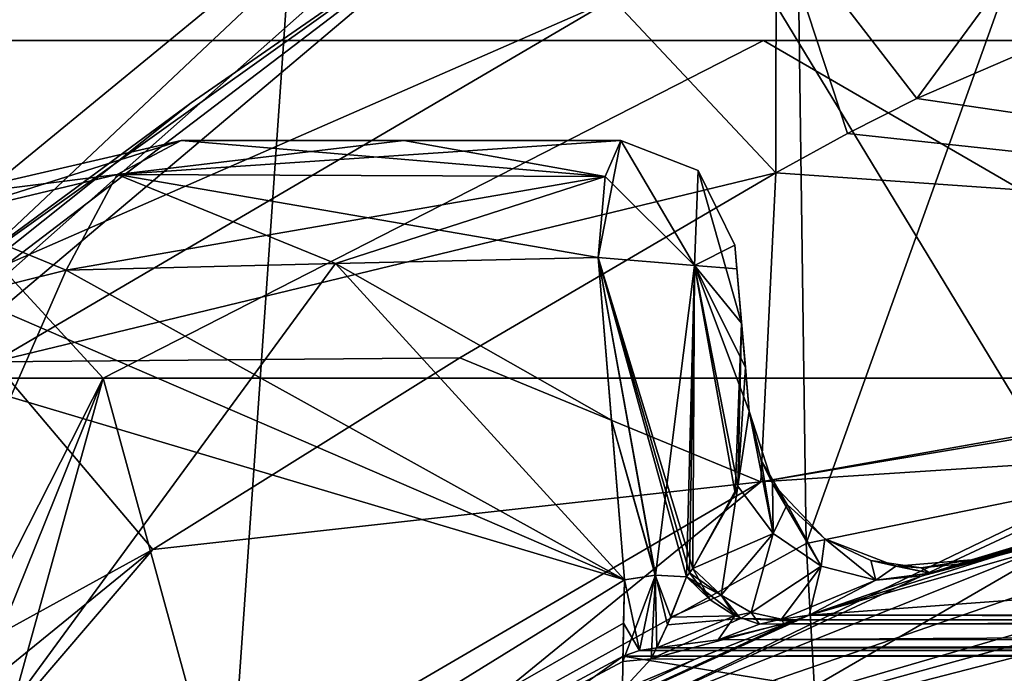
# Model space of a CAD drawing. Units: inches. Extents: x -1.7 to 1.7, y -0.66 to 3.95.
# Drawn here: x -0.35 to -0.18, y 0.56 to 0.68 of the extents above; entities that cross this region are included whole.
import ezdxf

# ---------------------------------------------------------------- set-up
doc = ezdxf.new("R2010")
doc.units = ezdxf.units.IN
doc.header["$LTSCALE"] = 65.185185
doc.header["$MEASUREMENT"] = 0
for name, color, linetype in [('176', 7, 'CONTINUOUS'), ('177', 7, 'CONTINUOUS'), ('178', 7, 'CONTINUOUS'), ('179', 7, 'CONTINUOUS'), ('182', 7, 'CONTINUOUS'), ('191', 7, 'CONTINUOUS'), ('218', 7, 'CONTINUOUS'), ('246', 7, 'CONTINUOUS'), ('369', 7, 'CONTINUOUS'), ('370', 7, 'CONTINUOUS'), ('371', 7, 'CONTINUOUS'), ('372', 7, 'CONTINUOUS'), ('405', 7, 'CONTINUOUS'), ('409', 7, 'CONTINUOUS'), ('418', 7, 'CONTINUOUS'), ('420', 7, 'CONTINUOUS'), ('424', 7, 'CONTINUOUS'), ('440', 7, 'CONTINUOUS'), ('441', 7, 'CONTINUOUS'), ('442', 7, 'CONTINUOUS'), ('480', 7, 'CONTINUOUS'), ('483', 7, 'CONTINUOUS'), ('486', 7, 'CONTINUOUS'), ('492', 7, 'CONTINUOUS'), ('493', 7, 'CONTINUOUS'), ('505', 7, 'CONTINUOUS'), ('506', 7, 'CONTINUOUS'), ('520', 7, 'CONTINUOUS'), ('521', 7, 'CONTINUOUS'), ('522', 7, 'CONTINUOUS'), ('523', 7, 'CONTINUOUS'), ('524', 7, 'CONTINUOUS'), ('532', 7, 'CONTINUOUS'), ('533', 7, 'CONTINUOUS'), ('553', 7, 'CONTINUOUS'), ('554', 7, 'CONTINUOUS'), ('555', 7, 'CONTINUOUS'), ('556', 7, 'CONTINUOUS'), ('557', 7, 'CONTINUOUS'), ('558', 7, 'CONTINUOUS'), ('559', 7, 'CONTINUOUS'), ('768', 7, 'CONTINUOUS'), ('911', 7, 'CONTINUOUS')]:
    doc.layers.add(name, color=color, linetype=linetype)

msp = doc.modelspace()

# ---------------------------------------------------------------- linework, layer by layer
at = {"layer": '176', "color": 7, "linetype": 'CONTINUOUS', "true_color": 0xff61a8}
for points in [[(-0.00048, 0.61, 1.43762), (-0.29419, 0.53437, 1.43916), (-0.02107, 0.60964, 1.4424), (-0.00048, 0.61, 1.43762)], [(-0.02107, 0.60964, 1.4424), (-0.29419, 0.53437, 1.43916), (-0.03854, 0.60878, 1.45589), (-0.02107, 0.60964, 1.4424)], [(-0.03854, 0.60878, 1.45589), (-0.29419, 0.53437, 1.43916), (-0.09831, 0.60203, 1.52697), (-0.03854, 0.60878, 1.45589)], [(-0.09831, 0.60203, 1.52697), (-0.29419, 0.53437, 1.43916), (-0.15599, 0.58972, 1.59477), (-0.09831, 0.60203, 1.52697)], [(-0.21038, 0.57257, 1.95), (-0.12361, 0.59735, 1.95), (-0.19058, 0.57946, 1.92116), (-0.21038, 0.57257, 1.95)], [(-0.19058, 0.57946, 1.92116), (-0.12361, 0.59735, 1.95), (-0.18926, 0.5799, 1.91787), (-0.19058, 0.57946, 1.92116)], [(-0.18926, 0.5799, 1.91787), (-0.12361, 0.59735, 1.95), (-0.18436, 0.58148, 1.90134), (-0.18926, 0.5799, 1.91787)], [(-0.18436, 0.58148, 1.90134), (-0.12361, 0.59735, 1.95), (-0.18203, 0.58221, 1.87918), (-0.18436, 0.58148, 1.90134)], [(-0.18203, 0.58221, 1.87918), (-0.12361, 0.59735, 1.95), (-0.18203, 0.58221, 1.62082), (-0.18203, 0.58221, 1.87918)], [(-0.18203, 0.58221, 1.62082), (-0.12361, 0.59735, 1.95), (-0.16885, 0.58617, 1.63277), (-0.18203, 0.58221, 1.62082)], [(-0.29419, 0.53437, 1.43916), (-0.21037, 0.57258, 1.55), (-0.15599, 0.58972, 1.59477), (-0.29419, 0.53437, 1.43916)], [(-0.21037, 0.57258, 1.55), (-0.19059, 0.57946, 1.57882), (-0.15599, 0.58972, 1.59477), (-0.21037, 0.57258, 1.55)], [(-0.15599, 0.58972, 1.59477), (-0.19059, 0.57946, 1.57882), (-0.16885, 0.58617, 1.63277), (-0.15599, 0.58972, 1.59477)], [(-0.19059, 0.57946, 1.57882), (-0.1893, 0.57988, 1.58201), (-0.16885, 0.58617, 1.63277), (-0.19059, 0.57946, 1.57882)], [(-0.1893, 0.57988, 1.58201), (-0.18203, 0.58221, 1.62082), (-0.16885, 0.58617, 1.63277), (-0.1893, 0.57988, 1.58201)], [(-0.2118, 0.57205, 1.54873), (-0.21037, 0.57258, 1.55), (-0.29419, 0.53437, 1.43916), (-0.2118, 0.57205, 1.54873)], [(-0.2133, 0.57149, 1.54749), (-0.2118, 0.57205, 1.54873), (-0.29419, 0.53437, 1.43916), (-0.2133, 0.57149, 1.54749)], [(-0.23044, 0.5648, 1.53485), (-0.2133, 0.57149, 1.54749), (-0.29419, 0.53437, 1.43916), (-0.23044, 0.5648, 1.53485)], [(-0.24304, 0.55949, 1.52515), (-0.23044, 0.5648, 1.53485), (-0.29419, 0.53437, 1.43916), (-0.24304, 0.55949, 1.52515)]]:
    msp.add_3dface(points, dxfattribs=at)
at = {"layer": '177', "color": 7, "linetype": 'CONTINUOUS', "true_color": 0xff61a8}
for points in [[(-0.24726, 0.63505, 1.87851), (-0.29313, 0.63402, 1.86149), (-0.24495, 0.60666, 1.90575), (-0.24726, 0.63505, 1.87851)], [(-0.34023, 0.63288, 1.84147), (-0.24269, 0.57875, 1.93243), (-0.29313, 0.63402, 1.86149), (-0.34023, 0.63288, 1.84147)], [(-0.29313, 0.63402, 1.86149), (-0.24269, 0.57875, 1.93243), (-0.24495, 0.60666, 1.90575), (-0.29313, 0.63402, 1.86149)], [(-0.35783, 0.62852, 1.83676), (-0.24269, 0.57875, 1.93243), (-0.34023, 0.63288, 1.84147), (-0.35783, 0.62852, 1.83676)], [(-0.37199, 0.61723, 1.83934), (-0.24269, 0.57875, 1.93243), (-0.35783, 0.62852, 1.83676), (-0.37199, 0.61723, 1.83934)], [(-0.40896, 0.47602, 1.93243), (-0.24269, 0.57875, 1.93243), (-0.37199, 0.61723, 1.83934), (-0.40896, 0.47602, 1.93243)]]:
    msp.add_3dface(points, dxfattribs=at)
at = {"layer": '178', "color": 7, "linetype": 'CONTINUOUS', "true_color": 0xff61a8}
for points in [[(-0.29313, 0.63402, 1.63851), (-0.24726, 0.63505, 1.62149), (-0.24269, 0.57875, 1.56757), (-0.29313, 0.63402, 1.63851)], [(-0.24269, 0.57875, 1.56757), (-0.24726, 0.63505, 1.62149), (-0.24495, 0.60666, 1.59425), (-0.24269, 0.57875, 1.56757)], [(-0.34023, 0.63288, 1.65853), (-0.29313, 0.63402, 1.63851), (-0.40896, 0.47602, 1.56757), (-0.34023, 0.63288, 1.65853)], [(-0.40896, 0.47602, 1.56757), (-0.29313, 0.63402, 1.63851), (-0.24269, 0.57875, 1.56757), (-0.40896, 0.47602, 1.56757)], [(-0.35783, 0.62852, 1.66324), (-0.34023, 0.63288, 1.65853), (-0.40896, 0.47602, 1.56757), (-0.35783, 0.62852, 1.66324)]]:
    msp.add_3dface(points, dxfattribs=at)
at = {"layer": '179', "color": 7, "linetype": 'CONTINUOUS', "true_color": 0xff61a8}
for points in [[(-0.32014, 0.65551, 1.79904), (-0.28123, 0.65551, 1.81657), (-0.32014, 0.65551, 1.70096), (-0.32014, 0.65551, 1.79904)], [(-0.32014, 0.65551, 1.70096), (-0.28123, 0.65551, 1.81657), (-0.28123, 0.65551, 1.68343), (-0.32014, 0.65551, 1.70096)], [(-0.28123, 0.65551, 1.81657), (-0.24333, 0.65551, 1.83184), (-0.28123, 0.65551, 1.68343), (-0.28123, 0.65551, 1.81657)], [(-0.28123, 0.65551, 1.68343), (-0.24333, 0.65551, 1.83184), (-0.24333, 0.65551, 1.66816), (-0.28123, 0.65551, 1.68343)]]:
    msp.add_3dface(points, dxfattribs=at)
at = {"layer": '182', "linetype": 'CONTINUOUS'}
for points in [[(-0.40188, 0.323, -0.97005), (0, 0.323, -1.04998), (-0.40188, 0.985, -0.97005), (-0.40188, 0.323, -0.97005)], [(-0.40188, 0.985, -0.97005), (0, 0.323, -1.04998), (0, 0.985, -1.04998), (-0.40188, 0.985, -0.97005)]]:
    msp.add_3dface(points, dxfattribs=at)
at = {"layer": '191', "linetype": 'CONTINUOUS'}
for points in [[(-0.40188, 0.985, 0.97005), (0, 0.985, 1.04998), (-0.38806, 0.673, 0.97566), (-0.40188, 0.985, 0.97005)], [(-0.38806, 0.673, 0.97566), (0, 0.985, 1.04998), (0, 0.673, 1.05), (-0.38806, 0.673, 0.97566)]]:
    msp.add_3dface(points, dxfattribs=at)
at = {"layer": '218', "linetype": 'CONTINUOUS'}
for points in [[(0.12363, 0.59734, 1.95), (-0.12361, 0.59735, 1.95), (-0.21038, 0.57257, 1.95), (0.12363, 0.59734, 1.95)], [(0.21036, 0.57258, 1.95), (0.12363, 0.59734, 1.95), (-0.21038, 0.57257, 1.95), (0.21036, 0.57258, 1.95)], [(0.21503, 0.57101, 1.95), (0.21269, 0.57176, 1.95), (-0.21484, 0.57107, 1.95), (0.21503, 0.57101, 1.95)], [(-0.21484, 0.57107, 1.95), (0.21269, 0.57176, 1.95), (-0.21271, 0.57175, 1.95), (-0.21484, 0.57107, 1.95)], [(0.21269, 0.57176, 1.95), (-0.21038, 0.57257, 1.95), (-0.21271, 0.57175, 1.95), (0.21269, 0.57176, 1.95)], [(0.21036, 0.57258, 1.95), (-0.21038, 0.57257, 1.95), (0.21269, 0.57176, 1.95), (0.21036, 0.57258, 1.95)], [(0.21503, 0.57101, 1.95), (-0.21484, 0.57107, 1.95), (-0.22629, 0.56825, 1.95), (0.21503, 0.57101, 1.95)], [(0.22599, 0.56831, 1.95), (0.21503, 0.57101, 1.95), (-0.22629, 0.56825, 1.95), (0.22599, 0.56831, 1.95)], [(-0.237, 0.56686, 1.95), (0.23699, 0.56686, 1.95), (0.22599, 0.56831, 1.95), (-0.237, 0.56686, 1.95)], [(-0.237, 0.56686, 1.95), (0.22599, 0.56831, 1.95), (-0.22629, 0.56825, 1.95), (-0.237, 0.56686, 1.95)], [(-0.24292, 0.56542, 1.95), (0.24292, 0.56542, 1.95), (0.24005, 0.56638, 1.95), (-0.24292, 0.56542, 1.95)], [(-0.24292, 0.56542, 1.95), (0.24005, 0.56638, 1.95), (-0.24006, 0.56638, 1.95), (-0.24292, 0.56542, 1.95)], [(0.24005, 0.56638, 1.95), (0.23699, 0.56686, 1.95), (-0.24006, 0.56638, 1.95), (0.24005, 0.56638, 1.95)], [(0.23699, 0.56686, 1.95), (-0.237, 0.56686, 1.95), (-0.24006, 0.56638, 1.95), (0.23699, 0.56686, 1.95)], [(-0.24292, 0.56542, 1.95), (-0.4564, 0.4128, 1.95), (0, 0.52562, 1.95), (-0.24292, 0.56542, 1.95)], [(0.24292, 0.56542, 1.95), (-0.24292, 0.56542, 1.95), (0, 0.52562, 1.95), (0.24292, 0.56542, 1.95)]]:
    msp.add_3dface(points, dxfattribs=at)
at = {"layer": '246', "color": 7, "linetype": 'CONTINUOUS', "true_color": 0xff61a8}
for points in [[(-0.22694, 1.755, -1.11951), (-0.62875, 0.21699, -0.98567), (-0.62932, 1.755, -0.95329), (-0.22694, 1.755, -1.11951)], [(-0.61547, 0.17831, -0.99481), (-0.62875, 0.21699, -0.98567), (-0.22694, 1.755, -1.11951), (-0.61547, 0.17831, -0.99481)], [(-0.61079, 0.13605, -0.99855), (-0.61547, 0.17831, -0.99481), (-0.22694, 1.755, -1.11951), (-0.61079, 0.13605, -0.99855)], [(-0.61068, 0.06801, -1.00002), (-0.61079, 0.13605, -0.99855), (-0.22694, 1.755, -1.11951), (-0.61068, 0.06801, -1.00002)], [(-0.61056, 0, -1.00148), (-0.61068, 0.06801, -1.00002), (-0.22694, 1.755, -1.11951), (-0.61056, 0, -1.00148)], [(-0.5956, 0, -1.01044), (-0.61056, 0, -1.00148), (-0.22694, 1.755, -1.11951), (-0.5956, 0, -1.01044)], [(-0.53795, 0.23447, -1.03767), (-0.5956, 0, -1.01044), (-0.22694, 1.755, -1.11951), (-0.53795, 0.23447, -1.03767)], [(-0.48232, 0.34843, -1.06248), (-0.53795, 0.23447, -1.03767), (-0.22694, 1.755, -1.11951), (-0.48232, 0.34843, -1.06248)], [(-0.40511, 0.44918, -1.09238), (-0.48232, 0.34843, -1.06248), (-0.22694, 1.755, -1.11951), (-0.40511, 0.44918, -1.09238)], [(-0.31219, 0.52921, -1.12102), (-0.40511, 0.44918, -1.09238), (-0.22694, 1.755, -1.11951), (-0.31219, 0.52921, -1.12102)], [(-0.21095, 0.58511, -1.14341), (-0.31219, 0.52921, -1.12102), (-0.22694, 1.755, -1.11951), (-0.21095, 0.58511, -1.14341)], [(0.20826, 1.755, -1.12313), (-0.21095, 0.58511, -1.14341), (-0.22694, 1.755, -1.11951), (0.20826, 1.755, -1.12313)], [(0, 0.62825, -1.16195), (-0.21095, 0.58511, -1.14341), (0.20826, 1.755, -1.12313), (0, 0.62825, -1.16195)]]:
    msp.add_3dface(points, dxfattribs=at)
at = {"layer": '369', "linetype": 'CONTINUOUS'}
for points in [[(-0.30405, 0.50529, 1.14021), (-0.11662, 0.614, 1.22214), (-0.24452, 0.55435, 1.25), (-0.30405, 0.50529, 1.14021)], [(-0.24452, 0.55435, 1.25), (-0.11662, 0.614, 1.22214), (-0.12798, 0.61064, 1.25), (-0.24452, 0.55435, 1.25)]]:
    msp.add_3dface(points, dxfattribs=at)
at = {"layer": '370', "linetype": 'CONTINUOUS'}
for points in [[(0, 0.433, 1.25), (-0.18718, 0.39044, 1.25), (0, 0.63, 1.25), (0, 0.433, 1.25)], [(-0.18718, 0.39044, 1.25), (-0.12798, 0.61064, 1.25), (0, 0.63, 1.25), (-0.18718, 0.39044, 1.25)], [(-0.18718, 0.39044, 1.25), (-0.24452, 0.55435, 1.25), (-0.12798, 0.61064, 1.25), (-0.18718, 0.39044, 1.25)]]:
    msp.add_3dface(points, dxfattribs=at)
at = {"layer": '371', "linetype": 'CONTINUOUS'}
for points in [[(-0.38806, 0.673, 0.97566), (0, 0.673, 1.05), (-0.21835, 0.673, 1.12294), (-0.38806, 0.673, 0.97566)], [(-0.21835, 0.673, 1.12294), (0, 0.673, 1.05), (0, 0.673, 1.176), (-0.21835, 0.673, 1.12294)]]:
    msp.add_3dface(points, dxfattribs=at)
at = {"layer": '372', "linetype": 'CONTINUOUS'}
for points in [[(-0.48157, 0.323, 0.93305), (-0.48157, 0.614, 0.93305), (-0.33372, 0.61399, 1.11816), (-0.48157, 0.323, 0.93305)], [(-0.45097, 0.323, 0.98784), (-0.48157, 0.323, 0.93305), (-0.33372, 0.61399, 1.11816), (-0.45097, 0.323, 0.98784)], [(-0.41426, 0.323, 1.03854), (-0.45097, 0.323, 0.98784), (-0.33372, 0.61399, 1.11816), (-0.41426, 0.323, 1.03854)], [(-0.30405, 0.50529, 1.14021), (-0.41426, 0.323, 1.03854), (-0.33372, 0.61399, 1.11816), (-0.30405, 0.50529, 1.14021)], [(-0.11662, 0.614, 1.22214), (-0.30405, 0.50529, 1.14021), (-0.33372, 0.61399, 1.11816), (-0.11662, 0.614, 1.22214)]]:
    msp.add_3dface(points, dxfattribs=at)
at = {"layer": '405', "color": 7, "linetype": 'CONTINUOUS', "true_color": 0xff61a8}
for points in [[(-0.19159, 0.66287, 1.34013), (0, 0.63476, 1.37175), (-0.16884, 0.6727, 1.33935), (-0.19159, 0.66287, 1.34013)], [(-0.2037, 0.65672, 1.34072), (0, 0.63476, 1.37175), (-0.19159, 0.66287, 1.34013), (-0.2037, 0.65672, 1.34072)], [(-0.2162, 0.64989, 1.34145), (0, 0.63476, 1.37175), (-0.2037, 0.65672, 1.34072), (-0.2162, 0.64989, 1.34145)], [(-0.27143, 0.61753, 1.34516), (-0.21885, 0.59584, 1.37251), (-0.2162, 0.64989, 1.34145), (-0.27143, 0.61753, 1.34516)], [(-0.21885, 0.59584, 1.37251), (0, 0.63476, 1.37175), (-0.2162, 0.64989, 1.34145), (-0.21885, 0.59584, 1.37251)], [(0, 0.63265, 1.37425), (0, 0.63476, 1.37175), (-0.21885, 0.59584, 1.37251), (0, 0.63265, 1.37425)], [(-0.00048, 0.61, 1.43762), (0, 0.63265, 1.37425), (-0.21885, 0.59584, 1.37251), (-0.00048, 0.61, 1.43762)], [(-0.32508, 0.58404, 1.34824), (-0.21885, 0.59584, 1.37251), (-0.27143, 0.61753, 1.34516), (-0.32508, 0.58404, 1.34824)], [(-0.29419, 0.53437, 1.43916), (-0.00048, 0.61, 1.43762), (-0.21885, 0.59584, 1.37251), (-0.29419, 0.53437, 1.43916)], [(-0.41085, 0.48386, 1.37469), (-0.29419, 0.53437, 1.43916), (-0.21885, 0.59584, 1.37251), (-0.41085, 0.48386, 1.37469)], [(-0.41085, 0.48386, 1.37469), (-0.21885, 0.59584, 1.37251), (-0.32508, 0.58404, 1.34824), (-0.41085, 0.48386, 1.37469)], [(-0.41085, 0.48386, 1.37469), (-0.32508, 0.58404, 1.34824), (-0.43008, 0.49859, 1.35493), (-0.41085, 0.48386, 1.37469)]]:
    msp.add_3dface(points, dxfattribs=at)
at = {"layer": '409', "color": 7, "linetype": 'CONTINUOUS', "true_color": 0xff61a8}
for points in [[(-0.48086, 0.49837, 1.3148), (-0.32508, 0.58404, 1.34824), (-0.35286, 0.61684, 1.31143), (-0.48086, 0.49837, 1.3148)], [(-0.43008, 0.49859, 1.35493), (-0.32508, 0.58404, 1.34824), (-0.48086, 0.49837, 1.3148), (-0.43008, 0.49859, 1.35493)]]:
    msp.add_3dface(points, dxfattribs=at)
at = {"layer": '418', "color": 7, "linetype": 'CONTINUOUS', "true_color": 0xff61a8}
for points in [[(-0.22304, 0.63308, 1.85098), (-0.22086, 0.60823, 1.62082), (-0.2234, 0.63725, 1.83184), (-0.22304, 0.63308, 1.85098)], [(-0.2234, 0.63725, 1.83184), (-0.22086, 0.60823, 1.62082), (-0.2234, 0.63725, 1.66816), (-0.2234, 0.63725, 1.83184)], [(-0.2234, 0.63725, 1.66816), (-0.22086, 0.60823, 1.62082), (-0.22304, 0.63308, 1.64902), (-0.2234, 0.63725, 1.66816)], [(-0.22221, 0.62361, 1.86437), (-0.22086, 0.60823, 1.62082), (-0.22304, 0.63308, 1.85098), (-0.22221, 0.62361, 1.86437)], [(-0.22086, 0.60823, 1.62082), (-0.22153, 0.6159, 1.6282), (-0.22304, 0.63308, 1.64902), (-0.22086, 0.60823, 1.62082)], [(-0.22221, 0.62361, 1.63563), (-0.22304, 0.63308, 1.64902), (-0.22153, 0.6159, 1.6282), (-0.22221, 0.62361, 1.63563)], [(-0.22153, 0.6159, 1.8718), (-0.22086, 0.60823, 1.62082), (-0.22221, 0.62361, 1.86437), (-0.22153, 0.6159, 1.8718)], [(-0.22086, 0.60823, 1.87918), (-0.22086, 0.60823, 1.62082), (-0.22153, 0.6159, 1.8718), (-0.22086, 0.60823, 1.87918)]]:
    msp.add_3dface(points, dxfattribs=at)
at = {"layer": '420', "color": 7, "linetype": 'CONTINUOUS', "true_color": 0xff61a8}
for points in [[(-0.26392, 0.72087, 1.258), (-0.47429, 0.5226, 1.13565), (-0.26386, 0.70898, 1.2698), (-0.26392, 0.72087, 1.258)], [(-0.47429, 0.5226, 1.13565), (-0.26392, 0.72087, 1.258), (-0.4655, 0.55538, 1.0956), (-0.47429, 0.5226, 1.13565)], [(-0.26392, 0.72087, 1.258), (-0.33904, 0.69584, 1.20157), (-0.4655, 0.55538, 1.0956), (-0.26392, 0.72087, 1.258)], [(-0.26386, 0.70898, 1.2698), (-0.47429, 0.5226, 1.13565), (-0.26544, 0.69883, 1.28307), (-0.26386, 0.70898, 1.2698)], [(-0.47429, 0.5226, 1.13565), (-0.42186, 0.57961, 1.20182), (-0.26544, 0.69883, 1.28307), (-0.47429, 0.5226, 1.13565)], [(-0.26544, 0.69883, 1.28307), (-0.42186, 0.57961, 1.20182), (-0.31837, 0.6621, 1.27041), (-0.26544, 0.69883, 1.28307)], [(-0.43815, 0.63032, 1.11347), (-0.47356, 0.58374, 1.07371), (-0.33904, 0.69584, 1.20157), (-0.43815, 0.63032, 1.11347)], [(-0.33904, 0.69584, 1.20157), (-0.47356, 0.58374, 1.07371), (-0.4655, 0.55538, 1.0956), (-0.33904, 0.69584, 1.20157)], [(-0.40076, 0.67174, 1.14883), (-0.43815, 0.63032, 1.11347), (-0.33904, 0.69584, 1.20157), (-0.40076, 0.67174, 1.14883)], [(-0.42186, 0.57961, 1.20182), (-0.36548, 0.62739, 1.25729), (-0.31837, 0.6621, 1.27041), (-0.42186, 0.57961, 1.20182)]]:
    msp.add_3dface(points, dxfattribs=at)
at = {"layer": '424', "color": 7, "linetype": 'CONTINUOUS', "true_color": 0xff61a8}
for points in [[(-0.39585, 0.70774, 1.14333), (-0.40076, 0.67174, 1.14883), (-0.24693, 0.74929, 1.23945), (-0.39585, 0.70774, 1.14333)], [(-0.40076, 0.67174, 1.14883), (-0.33904, 0.69584, 1.20157), (-0.24693, 0.74929, 1.23945), (-0.40076, 0.67174, 1.14883)]]:
    msp.add_3dface(points, dxfattribs=at)
at = {"layer": '440', "color": 7, "linetype": 'CONTINUOUS', "true_color": 0xff61a8}
for points in [[(-0.36548, 0.62739, 1.25729), (-0.26544, 0.69883, 1.28307), (-0.31837, 0.6621, 1.27041), (-0.36548, 0.62739, 1.25729)], [(-0.26544, 0.69883, 1.28307), (-0.36548, 0.62739, 1.25729), (-0.24472, 0.68028, 1.32051), (-0.26544, 0.69883, 1.28307)], [(-0.36548, 0.62739, 1.25729), (-0.35286, 0.61684, 1.31143), (-0.24472, 0.68028, 1.32051), (-0.36548, 0.62739, 1.25729)], [(-0.35286, 0.61684, 1.31143), (-0.2162, 0.64989, 1.34145), (-0.24472, 0.68028, 1.32051), (-0.35286, 0.61684, 1.31143)], [(-0.27143, 0.61753, 1.34516), (-0.2162, 0.64989, 1.34145), (-0.35286, 0.61684, 1.31143), (-0.27143, 0.61753, 1.34516)], [(-0.32508, 0.58404, 1.34824), (-0.27143, 0.61753, 1.34516), (-0.35286, 0.61684, 1.31143), (-0.32508, 0.58404, 1.34824)]]:
    msp.add_3dface(points, dxfattribs=at)
at = {"layer": '441', "color": 7, "linetype": 'CONTINUOUS', "true_color": 0xff61a8}
for points in [[(-0.24472, 0.68028, 1.32051), (-0.2162, 0.64989, 1.34145), (-0.21615, 0.69471, 1.32278), (-0.24472, 0.68028, 1.32051)], [(-0.2162, 0.64989, 1.34145), (-0.2037, 0.65672, 1.34072), (-0.21615, 0.69471, 1.32278), (-0.2162, 0.64989, 1.34145)], [(-0.2037, 0.65672, 1.34072), (-0.19159, 0.66287, 1.34013), (-0.21615, 0.69471, 1.32278), (-0.2037, 0.65672, 1.34072)]]:
    msp.add_3dface(points, dxfattribs=at)
at = {"layer": '442', "color": 7, "linetype": 'CONTINUOUS', "true_color": 0xff61a8}
for points in [[(-0.21615, 0.69471, 1.32278), (-0.19159, 0.66287, 1.34013), (-0.15104, 0.71799, 1.32595), (-0.21615, 0.69471, 1.32278)], [(-0.19159, 0.66287, 1.34013), (-0.16884, 0.6727, 1.33935), (-0.15104, 0.71799, 1.32595), (-0.19159, 0.66287, 1.34013)]]:
    msp.add_3dface(points, dxfattribs=at)
at = {"layer": '480', "color": 7, "linetype": 'CONTINUOUS', "true_color": 0xff61a8}
for points in [[(-0.24269, 0.57875, 1.93243), (-0.40896, 0.47602, 1.93243), (-0.24281, 0.57119, 1.94072), (-0.24269, 0.57875, 1.93243)], [(-0.40896, 0.47602, 1.93243), (-0.24292, 0.56542, 1.95), (-0.24281, 0.57119, 1.94072), (-0.40896, 0.47602, 1.93243)], [(-0.24292, 0.56542, 1.95), (-0.40896, 0.47602, 1.93243), (-0.4564, 0.4128, 1.95), (-0.24292, 0.56542, 1.95)]]:
    msp.add_3dface(points, dxfattribs=at)
at = {"layer": '483', "color": 7, "linetype": 'CONTINUOUS', "true_color": 0xff61a8}
for points in [[(-0.40896, 0.47602, 1.56757), (-0.24269, 0.57875, 1.56757), (-0.24293, 0.56445, 1.54796), (-0.40896, 0.47602, 1.56757)], [(-0.24304, 0.55949, 1.52515), (-0.40896, 0.47602, 1.56757), (-0.24293, 0.56445, 1.54796), (-0.24304, 0.55949, 1.52515)]]:
    msp.add_3dface(points, dxfattribs=at)
at = {"layer": '486', "color": 7, "linetype": 'CONTINUOUS', "true_color": 0xff61a8}
for points in [[(-0.32014, 0.65551, 1.79904), (-0.32014, 0.65551, 1.70096), (-0.36318, 0.64555, 1.70566), (-0.32014, 0.65551, 1.79904)], [(-0.36318, 0.64555, 1.79434), (-0.32014, 0.65551, 1.79904), (-0.36318, 0.64555, 1.70566), (-0.36318, 0.64555, 1.79434)]]:
    msp.add_3dface(points, dxfattribs=at)
at = {"layer": '492', "color": 7, "linetype": 'CONTINUOUS', "true_color": 0xff61a8}
for points in [[(-0.32014, 0.65551, 1.79904), (-0.36318, 0.64555, 1.79434), (-0.33129, 0.64956, 1.82259), (-0.32014, 0.65551, 1.79904)], [(-0.36318, 0.64555, 1.79434), (-0.36263, 0.64204, 1.81421), (-0.33129, 0.64956, 1.82259), (-0.36318, 0.64555, 1.79434)], [(-0.36263, 0.64204, 1.81421), (-0.34023, 0.63288, 1.84147), (-0.33129, 0.64956, 1.82259), (-0.36263, 0.64204, 1.81421)], [(-0.35783, 0.62852, 1.83676), (-0.34023, 0.63288, 1.84147), (-0.36263, 0.64204, 1.81421), (-0.35783, 0.62852, 1.83676)]]:
    msp.add_3dface(points, dxfattribs=at)
at = {"layer": '493', "color": 7, "linetype": 'CONTINUOUS', "true_color": 0xff61a8}
for points in [[(-0.24333, 0.65551, 1.83184), (-0.28123, 0.65551, 1.81657), (-0.33129, 0.64956, 1.82259), (-0.24333, 0.65551, 1.83184)], [(-0.24333, 0.65551, 1.83184), (-0.33129, 0.64956, 1.82259), (-0.24605, 0.64924, 1.85934), (-0.24333, 0.65551, 1.83184)], [(-0.28123, 0.65551, 1.81657), (-0.32014, 0.65551, 1.79904), (-0.33129, 0.64956, 1.82259), (-0.28123, 0.65551, 1.81657)], [(-0.33129, 0.64956, 1.82259), (-0.34023, 0.63288, 1.84147), (-0.24605, 0.64924, 1.85934), (-0.33129, 0.64956, 1.82259)], [(-0.34023, 0.63288, 1.84147), (-0.29313, 0.63402, 1.86149), (-0.24605, 0.64924, 1.85934), (-0.34023, 0.63288, 1.84147)], [(-0.29313, 0.63402, 1.86149), (-0.24726, 0.63505, 1.87851), (-0.24605, 0.64924, 1.85934), (-0.29313, 0.63402, 1.86149)]]:
    msp.add_3dface(points, dxfattribs=at)
at = {"layer": '505', "color": 7, "linetype": 'CONTINUOUS', "true_color": 0xff61a8}
for points in [[(-0.33129, 0.64956, 1.67741), (-0.32014, 0.65551, 1.70096), (-0.24605, 0.64924, 1.64066), (-0.33129, 0.64956, 1.67741)], [(-0.32014, 0.65551, 1.70096), (-0.28123, 0.65551, 1.68343), (-0.24605, 0.64924, 1.64066), (-0.32014, 0.65551, 1.70096)], [(-0.28123, 0.65551, 1.68343), (-0.24333, 0.65551, 1.66816), (-0.24605, 0.64924, 1.64066), (-0.28123, 0.65551, 1.68343)], [(-0.29313, 0.63402, 1.63851), (-0.34023, 0.63288, 1.65853), (-0.33129, 0.64956, 1.67741), (-0.29313, 0.63402, 1.63851)], [(-0.24726, 0.63505, 1.62149), (-0.29313, 0.63402, 1.63851), (-0.33129, 0.64956, 1.67741), (-0.24726, 0.63505, 1.62149)], [(-0.24726, 0.63505, 1.62149), (-0.33129, 0.64956, 1.67741), (-0.24605, 0.64924, 1.64066), (-0.24726, 0.63505, 1.62149)]]:
    msp.add_3dface(points, dxfattribs=at)
at = {"layer": '506', "color": 7, "linetype": 'CONTINUOUS', "true_color": 0xff61a8}
for points in [[(-0.36318, 0.64555, 1.70566), (-0.32014, 0.65551, 1.70096), (-0.36263, 0.64204, 1.68579), (-0.36318, 0.64555, 1.70566)], [(-0.32014, 0.65551, 1.70096), (-0.33129, 0.64956, 1.67741), (-0.36263, 0.64204, 1.68579), (-0.32014, 0.65551, 1.70096)], [(-0.33129, 0.64956, 1.67741), (-0.34023, 0.63288, 1.65853), (-0.36263, 0.64204, 1.68579), (-0.33129, 0.64956, 1.67741)], [(-0.34023, 0.63288, 1.65853), (-0.35783, 0.62852, 1.66324), (-0.36263, 0.64204, 1.68579), (-0.34023, 0.63288, 1.65853)]]:
    msp.add_3dface(points, dxfattribs=at)
at = {"layer": '520', "color": 7, "linetype": 'CONTINUOUS', "true_color": 0xff61a8}
for points in [[(-0.24495, 0.60666, 1.59425), (-0.24726, 0.63505, 1.62149), (-0.23727, 0.57953, 1.56726), (-0.24495, 0.60666, 1.59425)], [(-0.24726, 0.63505, 1.62149), (-0.23045, 0.63365, 1.62446), (-0.23727, 0.57953, 1.56726), (-0.24726, 0.63505, 1.62149)], [(-0.23727, 0.57953, 1.56726), (-0.23045, 0.63365, 1.62446), (-0.23185, 0.57926, 1.56803), (-0.23727, 0.57953, 1.56726)], [(-0.23185, 0.57926, 1.56803), (-0.23045, 0.63365, 1.62446), (-0.23128, 0.57998, 1.56898), (-0.23185, 0.57926, 1.56803)], [(-0.23045, 0.63365, 1.62446), (-0.23071, 0.58074, 1.57), (-0.23128, 0.57998, 1.56898), (-0.23045, 0.63365, 1.62446)], [(-0.2233, 0.5939, 1.59137), (-0.23071, 0.58074, 1.57), (-0.23045, 0.63365, 1.62446), (-0.2233, 0.5939, 1.59137)], [(-0.22221, 0.62361, 1.63563), (-0.2233, 0.5939, 1.59137), (-0.23045, 0.63365, 1.62446), (-0.22221, 0.62361, 1.63563)], [(-0.2233, 0.5939, 1.59137), (-0.22221, 0.62361, 1.63563), (-0.22285, 0.59512, 1.59365), (-0.2233, 0.5939, 1.59137)], [(-0.22221, 0.62361, 1.63563), (-0.22153, 0.6159, 1.6282), (-0.22285, 0.59512, 1.59365), (-0.22221, 0.62361, 1.63563)], [(-0.22153, 0.6159, 1.6282), (-0.22086, 0.60823, 1.62082), (-0.22285, 0.59512, 1.59365), (-0.22153, 0.6159, 1.6282)], [(-0.24269, 0.57875, 1.56757), (-0.24495, 0.60666, 1.59425), (-0.23727, 0.57953, 1.56726), (-0.24269, 0.57875, 1.56757)]]:
    msp.add_3dface(points, dxfattribs=at)
at = {"layer": '521', "color": 7, "linetype": 'CONTINUOUS', "true_color": 0xff61a8}
for points in [[(-0.24333, 0.65551, 1.66816), (-0.24726, 0.63505, 1.62149), (-0.24605, 0.64924, 1.64066), (-0.24333, 0.65551, 1.66816)], [(-0.24726, 0.63505, 1.62149), (-0.24333, 0.65551, 1.66816), (-0.23045, 0.63365, 1.62446), (-0.24726, 0.63505, 1.62149)], [(-0.23045, 0.63365, 1.62446), (-0.24333, 0.65551, 1.66816), (-0.22981, 0.65026, 1.66816), (-0.23045, 0.63365, 1.62446)], [(-0.2234, 0.63725, 1.66816), (-0.23045, 0.63365, 1.62446), (-0.22981, 0.65026, 1.66816), (-0.2234, 0.63725, 1.66816)], [(-0.2234, 0.63725, 1.66816), (-0.22304, 0.63308, 1.64902), (-0.23045, 0.63365, 1.62446), (-0.2234, 0.63725, 1.66816)], [(-0.22304, 0.63308, 1.64902), (-0.22221, 0.62361, 1.63563), (-0.23045, 0.63365, 1.62446), (-0.22304, 0.63308, 1.64902)]]:
    msp.add_3dface(points, dxfattribs=at)
at = {"layer": '522', "color": 7, "linetype": 'CONTINUOUS', "true_color": 0xff61a8}
for points in [[(-0.24333, 0.65551, 1.66816), (-0.24333, 0.65551, 1.83184), (-0.22981, 0.65026, 1.83184), (-0.24333, 0.65551, 1.66816)], [(-0.22981, 0.65026, 1.66816), (-0.24333, 0.65551, 1.66816), (-0.22981, 0.65026, 1.83184), (-0.22981, 0.65026, 1.66816)], [(-0.2234, 0.63725, 1.83184), (-0.2234, 0.63725, 1.66816), (-0.22981, 0.65026, 1.66816), (-0.2234, 0.63725, 1.83184)], [(-0.2234, 0.63725, 1.83184), (-0.22981, 0.65026, 1.66816), (-0.22981, 0.65026, 1.83184), (-0.2234, 0.63725, 1.83184)]]:
    msp.add_3dface(points, dxfattribs=at)
at = {"layer": '523', "color": 7, "linetype": 'CONTINUOUS', "true_color": 0xff61a8}
for points in [[(-0.24333, 0.65551, 1.83184), (-0.24605, 0.64924, 1.85934), (-0.23045, 0.63365, 1.87554), (-0.24333, 0.65551, 1.83184)], [(-0.22981, 0.65026, 1.83184), (-0.24333, 0.65551, 1.83184), (-0.23045, 0.63365, 1.87554), (-0.22981, 0.65026, 1.83184)], [(-0.24605, 0.64924, 1.85934), (-0.24726, 0.63505, 1.87851), (-0.23045, 0.63365, 1.87554), (-0.24605, 0.64924, 1.85934)], [(-0.22221, 0.62361, 1.86437), (-0.22981, 0.65026, 1.83184), (-0.23045, 0.63365, 1.87554), (-0.22221, 0.62361, 1.86437)], [(-0.22221, 0.62361, 1.86437), (-0.2234, 0.63725, 1.83184), (-0.22981, 0.65026, 1.83184), (-0.22221, 0.62361, 1.86437)], [(-0.22221, 0.62361, 1.86437), (-0.22304, 0.63308, 1.85098), (-0.2234, 0.63725, 1.83184), (-0.22221, 0.62361, 1.86437)]]:
    msp.add_3dface(points, dxfattribs=at)
at = {"layer": '524', "color": 7, "linetype": 'CONTINUOUS', "true_color": 0xff61a8}
for points in [[(-0.24726, 0.63505, 1.87851), (-0.24495, 0.60666, 1.90575), (-0.23728, 0.57953, 1.93274), (-0.24726, 0.63505, 1.87851)], [(-0.23045, 0.63365, 1.87554), (-0.24726, 0.63505, 1.87851), (-0.23071, 0.58074, 1.93), (-0.23045, 0.63365, 1.87554)], [(-0.23071, 0.58074, 1.93), (-0.24726, 0.63505, 1.87851), (-0.23129, 0.57997, 1.93104), (-0.23071, 0.58074, 1.93)], [(-0.23129, 0.57997, 1.93104), (-0.24726, 0.63505, 1.87851), (-0.23185, 0.57926, 1.93197), (-0.23129, 0.57997, 1.93104)], [(-0.23185, 0.57926, 1.93197), (-0.24726, 0.63505, 1.87851), (-0.23728, 0.57953, 1.93274), (-0.23185, 0.57926, 1.93197)], [(-0.23045, 0.63365, 1.87554), (-0.23071, 0.58074, 1.93), (-0.2233, 0.59391, 1.90861), (-0.23045, 0.63365, 1.87554)], [(-0.22086, 0.60823, 1.87918), (-0.22153, 0.6159, 1.8718), (-0.23045, 0.63365, 1.87554), (-0.22086, 0.60823, 1.87918)], [(-0.22086, 0.60823, 1.87918), (-0.23045, 0.63365, 1.87554), (-0.22285, 0.59513, 1.90634), (-0.22086, 0.60823, 1.87918)], [(-0.22153, 0.6159, 1.8718), (-0.22221, 0.62361, 1.86437), (-0.23045, 0.63365, 1.87554), (-0.22153, 0.6159, 1.8718)], [(-0.22285, 0.59513, 1.90634), (-0.23045, 0.63365, 1.87554), (-0.2233, 0.59391, 1.90861), (-0.22285, 0.59513, 1.90634)], [(-0.24495, 0.60666, 1.90575), (-0.24269, 0.57875, 1.93243), (-0.23728, 0.57953, 1.93274), (-0.24495, 0.60666, 1.90575)]]:
    msp.add_3dface(points, dxfattribs=at)
at = {"layer": '532', "color": 7, "linetype": 'CONTINUOUS', "true_color": 0xff61a8}
for points in [[(-0.24269, 0.57875, 1.93243), (-0.24281, 0.57119, 1.94072), (-0.24006, 0.56638, 1.95), (-0.24269, 0.57875, 1.93243)], [(-0.23728, 0.57953, 1.93274), (-0.24269, 0.57875, 1.93243), (-0.24006, 0.56638, 1.95), (-0.23728, 0.57953, 1.93274)], [(-0.237, 0.56686, 1.95), (-0.23728, 0.57953, 1.93274), (-0.24006, 0.56638, 1.95), (-0.237, 0.56686, 1.95)], [(-0.23185, 0.57926, 1.93197), (-0.23728, 0.57953, 1.93274), (-0.23459, 0.57221, 1.941), (-0.23185, 0.57926, 1.93197)], [(-0.23459, 0.57221, 1.941), (-0.23728, 0.57953, 1.93274), (-0.237, 0.56686, 1.95), (-0.23459, 0.57221, 1.941)], [(-0.24281, 0.57119, 1.94072), (-0.24292, 0.56542, 1.95), (-0.24006, 0.56638, 1.95), (-0.24281, 0.57119, 1.94072)]]:
    msp.add_3dface(points, dxfattribs=at)
at = {"layer": '533', "color": 7, "linetype": 'CONTINUOUS', "true_color": 0xff61a8}
for points in [[(-0.24293, 0.56445, 1.54796), (-0.24269, 0.57875, 1.56757), (-0.23727, 0.57953, 1.56726), (-0.24293, 0.56445, 1.54796)], [(-0.24293, 0.56445, 1.54796), (-0.23727, 0.57953, 1.56726), (-0.23803, 0.56491, 1.54584), (-0.24293, 0.56445, 1.54796)], [(-0.23803, 0.56491, 1.54584), (-0.23727, 0.57953, 1.56726), (-0.23514, 0.5709, 1.55704), (-0.23803, 0.56491, 1.54584)], [(-0.23727, 0.57953, 1.56726), (-0.23185, 0.57926, 1.56803), (-0.23514, 0.5709, 1.55704), (-0.23727, 0.57953, 1.56726)], [(-0.24304, 0.55949, 1.52515), (-0.24293, 0.56445, 1.54796), (-0.23803, 0.56491, 1.54584), (-0.24304, 0.55949, 1.52515)]]:
    msp.add_3dface(points, dxfattribs=at)
at = {"layer": '553', "color": 7, "linetype": 'CONTINUOUS', "true_color": 0xff61a8}
for points in [[(-0.23514, 0.5709, 1.55704), (-0.23185, 0.57926, 1.56803), (-0.2224, 0.572, 1.55919), (-0.23514, 0.5709, 1.55704)], [(-0.2133, 0.57149, 1.54749), (-0.23803, 0.56491, 1.54584), (-0.2224, 0.572, 1.55919), (-0.2133, 0.57149, 1.54749)], [(-0.23803, 0.56491, 1.54584), (-0.23514, 0.5709, 1.55704), (-0.2224, 0.572, 1.55919), (-0.23803, 0.56491, 1.54584)], [(-0.2133, 0.57149, 1.54749), (-0.23044, 0.5648, 1.53485), (-0.23803, 0.56491, 1.54584), (-0.2133, 0.57149, 1.54749)], [(-0.23044, 0.5648, 1.53485), (-0.24304, 0.55949, 1.52515), (-0.23803, 0.56491, 1.54584), (-0.23044, 0.5648, 1.53485)]]:
    msp.add_3dface(points, dxfattribs=at)
at = {"layer": '554', "color": 7, "linetype": 'CONTINUOUS', "true_color": 0xff61a8}
for points in [[(-0.23185, 0.57926, 1.56803), (-0.23128, 0.57998, 1.56898), (-0.22578, 0.57606, 1.5663), (-0.23185, 0.57926, 1.56803)], [(-0.23128, 0.57998, 1.56898), (-0.23071, 0.58074, 1.57), (-0.22578, 0.57606, 1.5663), (-0.23128, 0.57998, 1.56898)], [(-0.2224, 0.572, 1.55919), (-0.23185, 0.57926, 1.56803), (-0.22578, 0.57606, 1.5663), (-0.2224, 0.572, 1.55919)], [(-0.22051, 0.57303, 1.56151), (-0.2224, 0.572, 1.55919), (-0.22578, 0.57606, 1.5663), (-0.22051, 0.57303, 1.56151)], [(-0.21525, 0.57184, 1.55595), (-0.2224, 0.572, 1.55919), (-0.22051, 0.57303, 1.56151), (-0.21525, 0.57184, 1.55595)], [(-0.2133, 0.57149, 1.54749), (-0.2224, 0.572, 1.55919), (-0.21525, 0.57184, 1.55595), (-0.2133, 0.57149, 1.54749)], [(-0.21037, 0.57258, 1.55), (-0.2133, 0.57149, 1.54749), (-0.21525, 0.57184, 1.55595), (-0.21037, 0.57258, 1.55)], [(-0.21037, 0.57258, 1.55), (-0.2118, 0.57205, 1.54873), (-0.2133, 0.57149, 1.54749), (-0.21037, 0.57258, 1.55)]]:
    msp.add_3dface(points, dxfattribs=at)
at = {"layer": '555', "color": 7, "linetype": 'CONTINUOUS', "true_color": 0xff61a8}
for points in [[(-0.22285, 0.59512, 1.59365), (-0.22086, 0.60823, 1.62082), (-0.21667, 0.58685, 1.59244), (-0.22285, 0.59512, 1.59365)], [(-0.21667, 0.58685, 1.59244), (-0.22086, 0.60823, 1.62082), (-0.2168, 0.59557, 1.62082), (-0.21667, 0.58685, 1.59244)], [(-0.20831, 0.58112, 1.58982), (-0.21667, 0.58685, 1.59244), (-0.2168, 0.59557, 1.62082), (-0.20831, 0.58112, 1.58982)], [(-0.20767, 0.58592, 1.62082), (-0.20831, 0.58112, 1.58982), (-0.2168, 0.59557, 1.62082), (-0.20767, 0.58592, 1.62082)], [(-0.23071, 0.58074, 1.57), (-0.2233, 0.5939, 1.59137), (-0.22285, 0.59512, 1.59365), (-0.23071, 0.58074, 1.57)], [(-0.23071, 0.58074, 1.57), (-0.22285, 0.59512, 1.59365), (-0.21667, 0.58685, 1.59244), (-0.23071, 0.58074, 1.57)], [(-0.22578, 0.57606, 1.5663), (-0.23071, 0.58074, 1.57), (-0.21667, 0.58685, 1.59244), (-0.22578, 0.57606, 1.5663)], [(-0.22051, 0.57303, 1.56151), (-0.22578, 0.57606, 1.5663), (-0.21667, 0.58685, 1.59244), (-0.22051, 0.57303, 1.56151)], [(-0.20831, 0.58112, 1.58982), (-0.22051, 0.57303, 1.56151), (-0.21667, 0.58685, 1.59244), (-0.20831, 0.58112, 1.58982)], [(-0.19876, 0.57871, 1.58628), (-0.20831, 0.58112, 1.58982), (-0.20767, 0.58592, 1.62082), (-0.19876, 0.57871, 1.58628)], [(-0.19527, 0.58115, 1.62082), (-0.19876, 0.57871, 1.58628), (-0.20767, 0.58592, 1.62082), (-0.19527, 0.58115, 1.62082)], [(-0.18203, 0.58221, 1.62082), (-0.1893, 0.57988, 1.58201), (-0.19527, 0.58115, 1.62082), (-0.18203, 0.58221, 1.62082)], [(-0.21525, 0.57184, 1.55595), (-0.22051, 0.57303, 1.56151), (-0.20831, 0.58112, 1.58982), (-0.21525, 0.57184, 1.55595)], [(-0.19876, 0.57871, 1.58628), (-0.21525, 0.57184, 1.55595), (-0.20831, 0.58112, 1.58982), (-0.19876, 0.57871, 1.58628)], [(-0.1893, 0.57988, 1.58201), (-0.19876, 0.57871, 1.58628), (-0.19527, 0.58115, 1.62082), (-0.1893, 0.57988, 1.58201)], [(-0.1893, 0.57988, 1.58201), (-0.19059, 0.57946, 1.57882), (-0.19876, 0.57871, 1.58628), (-0.1893, 0.57988, 1.58201)], [(-0.21037, 0.57258, 1.55), (-0.21525, 0.57184, 1.55595), (-0.19876, 0.57871, 1.58628), (-0.21037, 0.57258, 1.55)], [(-0.19059, 0.57946, 1.57882), (-0.21037, 0.57258, 1.55), (-0.19876, 0.57871, 1.58628), (-0.19059, 0.57946, 1.57882)]]:
    msp.add_3dface(points, dxfattribs=at)
at = {"layer": '556', "color": 7, "linetype": 'CONTINUOUS', "true_color": 0xff61a8}
for points in [[(-0.22086, 0.60823, 1.62082), (-0.22086, 0.60823, 1.87918), (-0.21878, 0.59957, 1.87918), (-0.22086, 0.60823, 1.62082)], [(-0.2168, 0.59557, 1.62082), (-0.22086, 0.60823, 1.62082), (-0.21878, 0.59957, 1.87918), (-0.2168, 0.59557, 1.62082)], [(-0.21425, 0.59191, 1.87918), (-0.2168, 0.59557, 1.62082), (-0.21878, 0.59957, 1.87918), (-0.21425, 0.59191, 1.87918)], [(-0.20767, 0.58592, 1.62082), (-0.2168, 0.59557, 1.62082), (-0.20767, 0.58592, 1.87918), (-0.20767, 0.58592, 1.62082)], [(-0.20767, 0.58592, 1.87918), (-0.2168, 0.59557, 1.62082), (-0.21425, 0.59191, 1.87918), (-0.20767, 0.58592, 1.87918)], [(-0.19527, 0.58115, 1.62082), (-0.20767, 0.58592, 1.62082), (-0.19963, 0.58212, 1.87918), (-0.19527, 0.58115, 1.62082)], [(-0.19963, 0.58212, 1.87918), (-0.20767, 0.58592, 1.62082), (-0.20767, 0.58592, 1.87918), (-0.19963, 0.58212, 1.87918)], [(-0.19082, 0.58084, 1.87918), (-0.19527, 0.58115, 1.62082), (-0.19963, 0.58212, 1.87918), (-0.19082, 0.58084, 1.87918)], [(-0.18203, 0.58221, 1.87918), (-0.18203, 0.58221, 1.62082), (-0.19527, 0.58115, 1.62082), (-0.18203, 0.58221, 1.87918)], [(-0.18203, 0.58221, 1.87918), (-0.19527, 0.58115, 1.62082), (-0.19082, 0.58084, 1.87918), (-0.18203, 0.58221, 1.87918)]]:
    msp.add_3dface(points, dxfattribs=at)
at = {"layer": '557', "color": 7, "linetype": 'CONTINUOUS', "true_color": 0xff61a8}
for points in [[(-0.22086, 0.60823, 1.87918), (-0.22285, 0.59513, 1.90634), (-0.21667, 0.58686, 1.90755), (-0.22086, 0.60823, 1.87918)], [(-0.21878, 0.59957, 1.87918), (-0.22086, 0.60823, 1.87918), (-0.21667, 0.58686, 1.90755), (-0.21878, 0.59957, 1.87918)], [(-0.21425, 0.59191, 1.87918), (-0.21878, 0.59957, 1.87918), (-0.21667, 0.58686, 1.90755), (-0.21425, 0.59191, 1.87918)], [(-0.23071, 0.58074, 1.93), (-0.22285, 0.59513, 1.90634), (-0.2233, 0.59391, 1.90861), (-0.23071, 0.58074, 1.93)], [(-0.22285, 0.59513, 1.90634), (-0.23071, 0.58074, 1.93), (-0.22578, 0.57606, 1.9337), (-0.22285, 0.59513, 1.90634)], [(-0.21667, 0.58686, 1.90755), (-0.22285, 0.59513, 1.90634), (-0.22578, 0.57606, 1.9337), (-0.21667, 0.58686, 1.90755)], [(-0.20832, 0.58112, 1.91017), (-0.21425, 0.59191, 1.87918), (-0.21667, 0.58686, 1.90755), (-0.20832, 0.58112, 1.91017)], [(-0.20767, 0.58592, 1.87918), (-0.21425, 0.59191, 1.87918), (-0.20832, 0.58112, 1.91017), (-0.20767, 0.58592, 1.87918)], [(-0.22051, 0.57303, 1.93849), (-0.21667, 0.58686, 1.90755), (-0.22578, 0.57606, 1.9337), (-0.22051, 0.57303, 1.93849)], [(-0.20832, 0.58112, 1.91017), (-0.21667, 0.58686, 1.90755), (-0.22051, 0.57303, 1.93849), (-0.20832, 0.58112, 1.91017)], [(-0.19877, 0.57871, 1.91371), (-0.20767, 0.58592, 1.87918), (-0.20832, 0.58112, 1.91017), (-0.19877, 0.57871, 1.91371)], [(-0.19963, 0.58212, 1.87918), (-0.20767, 0.58592, 1.87918), (-0.19877, 0.57871, 1.91371), (-0.19963, 0.58212, 1.87918)], [(-0.18926, 0.5799, 1.91787), (-0.19082, 0.58084, 1.87918), (-0.19963, 0.58212, 1.87918), (-0.18926, 0.5799, 1.91787)], [(-0.18926, 0.5799, 1.91787), (-0.19963, 0.58212, 1.87918), (-0.19877, 0.57871, 1.91371), (-0.18926, 0.5799, 1.91787)], [(-0.18436, 0.58148, 1.90134), (-0.18203, 0.58221, 1.87918), (-0.19082, 0.58084, 1.87918), (-0.18436, 0.58148, 1.90134)], [(-0.18926, 0.5799, 1.91787), (-0.18436, 0.58148, 1.90134), (-0.19082, 0.58084, 1.87918), (-0.18926, 0.5799, 1.91787)], [(-0.21525, 0.57184, 1.94405), (-0.20832, 0.58112, 1.91017), (-0.22051, 0.57303, 1.93849), (-0.21525, 0.57184, 1.94405)], [(-0.21038, 0.57257, 1.95), (-0.20832, 0.58112, 1.91017), (-0.21525, 0.57184, 1.94405), (-0.21038, 0.57257, 1.95)], [(-0.21038, 0.57257, 1.95), (-0.19877, 0.57871, 1.91371), (-0.20832, 0.58112, 1.91017), (-0.21038, 0.57257, 1.95)], [(-0.19058, 0.57946, 1.92116), (-0.18926, 0.5799, 1.91787), (-0.19877, 0.57871, 1.91371), (-0.19058, 0.57946, 1.92116)], [(-0.21038, 0.57257, 1.95), (-0.19058, 0.57946, 1.92116), (-0.19877, 0.57871, 1.91371), (-0.21038, 0.57257, 1.95)]]:
    msp.add_3dface(points, dxfattribs=at)
at = {"layer": '558', "color": 7, "linetype": 'CONTINUOUS', "true_color": 0xff61a8}
for points in [[(-0.23129, 0.57997, 1.93104), (-0.23185, 0.57926, 1.93197), (-0.22771, 0.57524, 1.93543), (-0.23129, 0.57997, 1.93104)], [(-0.23071, 0.58074, 1.93), (-0.23129, 0.57997, 1.93104), (-0.22771, 0.57524, 1.93543), (-0.23071, 0.58074, 1.93)], [(-0.22578, 0.57606, 1.9337), (-0.23071, 0.58074, 1.93), (-0.22771, 0.57524, 1.93543), (-0.22578, 0.57606, 1.9337)], [(-0.22337, 0.57245, 1.93976), (-0.22578, 0.57606, 1.9337), (-0.22771, 0.57524, 1.93543), (-0.22337, 0.57245, 1.93976)], [(-0.22051, 0.57303, 1.93849), (-0.22578, 0.57606, 1.9337), (-0.22337, 0.57245, 1.93976), (-0.22051, 0.57303, 1.93849)], [(-0.21907, 0.57102, 1.94471), (-0.22051, 0.57303, 1.93849), (-0.22337, 0.57245, 1.93976), (-0.21907, 0.57102, 1.94471)], [(-0.21525, 0.57184, 1.94405), (-0.22051, 0.57303, 1.93849), (-0.21907, 0.57102, 1.94471), (-0.21525, 0.57184, 1.94405)], [(-0.21484, 0.57107, 1.95), (-0.21525, 0.57184, 1.94405), (-0.21907, 0.57102, 1.94471), (-0.21484, 0.57107, 1.95)], [(-0.21038, 0.57257, 1.95), (-0.21525, 0.57184, 1.94405), (-0.21271, 0.57175, 1.95), (-0.21038, 0.57257, 1.95)], [(-0.21525, 0.57184, 1.94405), (-0.21484, 0.57107, 1.95), (-0.21271, 0.57175, 1.95), (-0.21525, 0.57184, 1.94405)]]:
    msp.add_3dface(points, dxfattribs=at)
at = {"layer": '559', "color": 7, "linetype": 'CONTINUOUS', "true_color": 0xff61a8}
for points in [[(-0.23185, 0.57926, 1.93197), (-0.23459, 0.57221, 1.941), (-0.22771, 0.57524, 1.93543), (-0.23185, 0.57926, 1.93197)], [(-0.23459, 0.57221, 1.941), (-0.22337, 0.57245, 1.93976), (-0.22771, 0.57524, 1.93543), (-0.23459, 0.57221, 1.941)], [(-0.23459, 0.57221, 1.941), (-0.237, 0.56686, 1.95), (-0.22337, 0.57245, 1.93976), (-0.23459, 0.57221, 1.941)], [(-0.22337, 0.57245, 1.93976), (-0.237, 0.56686, 1.95), (-0.22629, 0.56825, 1.95), (-0.22337, 0.57245, 1.93976)], [(-0.21907, 0.57102, 1.94471), (-0.22337, 0.57245, 1.93976), (-0.22629, 0.56825, 1.95), (-0.21907, 0.57102, 1.94471)], [(-0.21484, 0.57107, 1.95), (-0.21907, 0.57102, 1.94471), (-0.22629, 0.56825, 1.95), (-0.21484, 0.57107, 1.95)]]:
    msp.add_3dface(points, dxfattribs=at)
at = {"layer": '768', "color": 7, "linetype": 'CONTINUOUS', "true_color": 0xff61a8}
for points in [[(-0.21095, 0.58511, -1.14341), (0, 0.62825, -1.16195), (-0.20715, 0.51899, -1.16955), (-0.21095, 0.58511, -1.14341)], [(0, 0.62825, -1.16195), (0, 0.55867, -1.19185), (-0.20715, 0.51899, -1.16955), (0, 0.62825, -1.16195)], [(-0.31219, 0.52921, -1.12102), (-0.21095, 0.58511, -1.14341), (-0.20715, 0.51899, -1.16955), (-0.31219, 0.52921, -1.12102)]]:
    msp.add_3dface(points, dxfattribs=at)
at = {"layer": '911', "linetype": 'CONTINUOUS'}
for points in [[(-0.48157, 0.614, 0.93305), (-0.38806, 0.673, 0.97566), (-0.33372, 0.61399, 1.11816), (-0.48157, 0.614, 0.93305)], [(-0.38806, 0.673, 0.97566), (-0.21835, 0.673, 1.12294), (-0.33372, 0.61399, 1.11816), (-0.38806, 0.673, 0.97566)], [(-0.21835, 0.673, 1.12294), (-0.11662, 0.614, 1.22214), (-0.33372, 0.61399, 1.11816), (-0.21835, 0.673, 1.12294)], [(-0.11662, 0.614, 1.22214), (-0.21835, 0.673, 1.12294), (0, 0.673, 1.176), (-0.11662, 0.614, 1.22214)]]:
    msp.add_3dface(points, dxfattribs=at)

doc.saveas('drawing.dxf')
